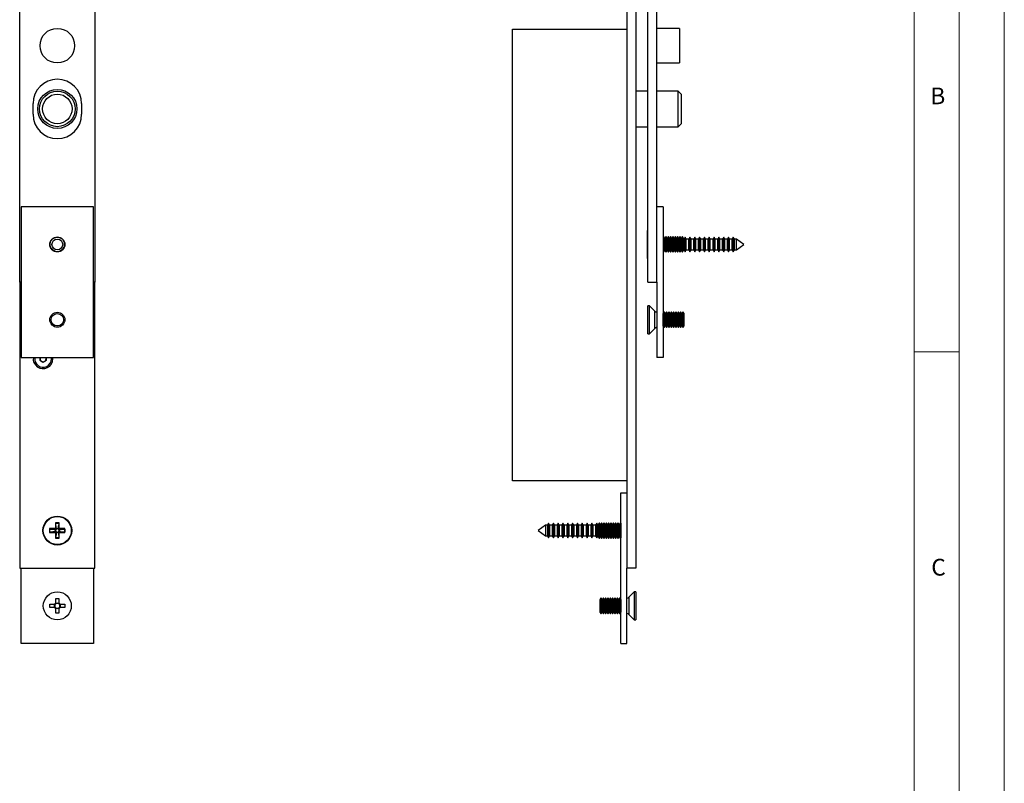
# Model space of a CAD drawing. Units: millimetres. Extents: x 0 to 630, y 0 to 891.
# Drawn here: x 303 to 630, y 445 to 698 of the extents above; entities that cross this region are included whole.
import ezdxf

# ---------------------------------------------------------------- set-up
doc = ezdxf.new("R2010")
doc.units = ezdxf.units.MM
doc.header["$LTSCALE"] = 3
doc.styles.add('SLDTEXTSTYLE0', font='TXT', dxfattribs={"width": 0.75})

msp = doc.modelspace()

# ---------------------------------------------------------------- linework, layer by layer
at = {"color": 7, "linetype": 'Continuous', "lineweight": 18}
for p, q in [((630.09, 891.17), (630.09, 0.17)), ((615.09, 874.78), (615.09, 13.67)), ((600.09, 28.67), (600.09, 862.67)), ((600.09, 588.22), (615.09, 588.22))]:
    msp.add_line(p, q, dxfattribs=at)
at = {"color": 7, "linetype": 'Continuous', "lineweight": 25}
for p, q in [((303, 611.37), (303, 726.37)), ((328, 726.37), (328, 611.37)), ((504.71, 726.37), (504.71, 516.37)), ((507.71, 726.37), (507.71, 516.37)), ((511.71, 611.37), (511.71, 726.37)), ((514.71, 611.37), (514.71, 726.37)), ((466.71, 695.37), (504.71, 695.37)), ((466.71, 545.37), (466.71, 695.37)), ((522.21, 695.62), (514.71, 695.62)), ((522.21, 695.62), (522.21, 684.12)), ((514.71, 684.12), (522.21, 684.12)), ((511.71, 674.77), (507.71, 674.77)), ((521.71, 674.77), (514.71, 674.77)), ((522.71, 673.77), (521.71, 674.77)), ((521.71, 668.87), (521.71, 674.77)), ((307.42, 667.09), (307.42, 670.64)), ((323.57, 670.64), (323.57, 667.09)), ((522.71, 673.77), (522.71, 668.87)), ((521.71, 662.97), (521.71, 668.87)), ((522.71, 668.87), (522.71, 663.97)), ((507.71, 662.97), (511.71, 662.97)), ((514.71, 662.97), (521.71, 662.97)), ((521.71, 662.97), (522.71, 663.97)), ((327.5, 636.37), (303.5, 636.37)), ((303.5, 636.37), (303.5, 586.37)), ((327.5, 586.37), (327.5, 636.37)), ((516.71, 636.37), (514.71, 636.37)), ((516.71, 636.37), (516.71, 586.37)), ((511.71, 628.52), (511.51, 628.52)), ((511.51, 628.52), (511.51, 619.22)), ((511.51, 623.87), (511.51, 628.52)), ((516.87, 626.37), (516.71, 626.14)), ((517.02, 626.37), (516.87, 626.37)), ((516.87, 621.37), (516.87, 626.37)), ((517.33, 625.92), (517.02, 626.37)), ((517.02, 621.37), (517.02, 626.37)), ((517.64, 626.37), (517.33, 625.92)), ((517.33, 621.81), (517.33, 625.92)), ((517.79, 626.37), (517.64, 626.37)), ((517.64, 621.37), (517.64, 626.37)), ((518.11, 625.92), (517.79, 626.37)), ((517.79, 621.37), (517.79, 626.37)), ((518.42, 626.37), (518.11, 625.92)), ((518.11, 621.81), (518.11, 625.92)), ((518.57, 626.37), (518.42, 626.37)), ((518.42, 621.37), (518.42, 626.37)), ((518.88, 625.92), (518.57, 626.37)), ((518.57, 621.37), (518.57, 626.37)), ((519.19, 626.37), (518.88, 625.92)), ((518.88, 621.81), (518.88, 625.92)), ((519.34, 626.37), (519.19, 626.37)), ((519.19, 621.37), (519.19, 626.37)), ((519.65, 625.92), (519.34, 626.37)), ((519.34, 621.37), (519.34, 626.37)), ((519.96, 626.37), (519.65, 625.92)), ((519.65, 621.81), (519.65, 625.92)), ((520.11, 626.37), (519.96, 626.37)), ((519.96, 621.37), (519.96, 626.37)), ((520.42, 625.92), (520.11, 626.37)), ((520.11, 621.37), (520.11, 626.37)), ((520.74, 626.37), (520.42, 625.92)), ((520.42, 621.81), (520.42, 625.92)), ((520.89, 626.37), (520.74, 626.37)), ((520.74, 621.37), (520.74, 626.37)), ((521.2, 625.92), (520.89, 626.37)), ((520.89, 621.37), (520.89, 626.37)), ((521.51, 626.37), (521.2, 625.92)), ((521.2, 621.81), (521.2, 625.92)), ((521.66, 626.37), (521.51, 626.37)), ((521.51, 621.37), (521.51, 626.37)), ((521.97, 625.92), (521.66, 626.37)), ((521.66, 621.37), (521.66, 626.37)), ((522.28, 626.37), (521.97, 625.92)), ((521.97, 621.81), (521.97, 625.92)), ((522.43, 626.37), (522.28, 626.37)), ((522.28, 621.37), (522.28, 626.37)), ((522.74, 625.92), (522.43, 626.37)), ((522.43, 621.37), (522.43, 626.37)), ((522.47, 623.87), (522.47, 626.27)), ((523.05, 626.37), (522.74, 625.92)), ((522.74, 621.81), (522.74, 625.92)), ((523.2, 626.37), (523.05, 626.37)), ((523.05, 621.37), (523.05, 626.37)), ((523.51, 625.92), (523.2, 626.37)), ((523.2, 621.37), (523.2, 626.37)), ((523.51, 621.81), (523.51, 625.92)), ((523.72, 625.66), (523.51, 625.66)), ((524.07, 626.27), (523.72, 625.66)), ((523.72, 623.87), (523.72, 625.66)), ((524.43, 625.66), (524.07, 626.27)), ((524.07, 623.87), (524.07, 626.27)), ((525.32, 625.66), (524.43, 625.66)), ((524.43, 623.87), (524.43, 625.66)), ((525.67, 626.27), (525.32, 625.66)), ((525.32, 623.87), (525.32, 625.66)), ((526.03, 625.66), (525.67, 626.27)), ((525.67, 623.87), (525.67, 626.27)), ((526.92, 625.66), (526.03, 625.66)), ((526.03, 623.87), (526.03, 625.66)), ((527.27, 626.27), (526.92, 625.66)), ((526.92, 623.87), (526.92, 625.66)), ((527.63, 625.66), (527.27, 626.27)), ((527.27, 623.87), (527.27, 626.27)), ((528.52, 625.66), (527.63, 625.66)), ((527.63, 623.87), (527.63, 625.66)), ((528.87, 626.27), (528.52, 625.66)), ((528.52, 623.87), (528.52, 625.66)), ((529.23, 625.66), (528.87, 626.27)), ((528.87, 623.87), (528.87, 626.27)), ((530.12, 625.66), (529.23, 625.66)), ((529.23, 623.87), (529.23, 625.66)), ((530.47, 626.27), (530.12, 625.66)), ((530.12, 623.87), (530.12, 625.66)), ((530.83, 625.66), (530.47, 626.27)), ((530.47, 623.87), (530.47, 626.27)), ((531.72, 625.66), (530.83, 625.66)), ((530.83, 623.87), (530.83, 625.66)), ((532.07, 626.27), (531.72, 625.66)), ((531.72, 623.87), (531.72, 625.66)), ((532.43, 625.66), (532.07, 626.27)), ((532.07, 623.87), (532.07, 626.27)), ((533.32, 625.66), (532.43, 625.66)), ((532.43, 623.87), (532.43, 625.66)), ((533.67, 626.27), (533.32, 625.66)), ((533.32, 623.87), (533.32, 625.66)), ((534.03, 625.66), (533.67, 626.27)), ((533.67, 623.87), (533.67, 626.27)), ((534.92, 625.66), (534.03, 625.66)), ((534.03, 623.87), (534.03, 625.66)), ((535.27, 626.27), (534.92, 625.66)), ((534.92, 623.87), (534.92, 625.66)), ((535.63, 625.66), (535.27, 626.27)), ((535.27, 623.87), (535.27, 626.27)), ((536.52, 625.66), (535.63, 625.66)), ((535.63, 623.87), (535.63, 625.66)), ((536.87, 626.27), (536.52, 625.66)), ((536.52, 623.87), (536.52, 625.66)), ((537.23, 625.66), (536.87, 626.27)), ((536.87, 623.87), (536.87, 626.27)), ((538.12, 625.66), (537.23, 625.66)), ((537.23, 623.87), (537.23, 625.66)), ((538.47, 626.27), (538.12, 625.66)), ((538.12, 623.87), (538.12, 625.66)), ((538.83, 625.66), (538.47, 626.27)), ((538.47, 623.87), (538.47, 626.27)), ((539.72, 625.66), (538.83, 625.66)), ((538.83, 623.87), (538.83, 625.66)), ((540.07, 626.27), (539.72, 625.66)), ((539.72, 623.87), (539.72, 625.66)), ((540.43, 625.66), (540.07, 626.27)), ((540.07, 623.87), (540.07, 626.27)), ((541.11, 625.66), (540.43, 625.66)), ((540.43, 623.87), (540.43, 625.66)), ((543.51, 623.87), (541.11, 625.66)), ((541.11, 623.87), (541.11, 625.66)), ((511.51, 619.22), (511.51, 623.87)), ((516.71, 621.59), (516.87, 621.37)), ((517.02, 621.37), (517.33, 621.81)), ((517.33, 621.81), (517.64, 621.37)), ((517.79, 621.37), (518.11, 621.81)), ((518.11, 621.81), (518.42, 621.37)), ((518.57, 621.37), (518.88, 621.81)), ((518.88, 621.81), (519.19, 621.37)), ((519.34, 621.37), (519.65, 621.81)), ((519.65, 621.81), (519.96, 621.37)), ((520.11, 621.37), (520.42, 621.81)), ((520.42, 621.81), (520.74, 621.37)), ((520.89, 621.37), (521.2, 621.81)), ((521.2, 621.81), (521.51, 621.37)), ((521.66, 621.37), (521.97, 621.81)), ((521.97, 621.81), (522.28, 621.37)), ((522.43, 621.37), (522.74, 621.81)), ((522.47, 621.47), (522.47, 623.87)), ((522.74, 621.81), (523.05, 621.37)), ((523.2, 621.37), (523.51, 621.81)), ((523.51, 622.08), (523.72, 622.08)), ((523.72, 622.08), (523.72, 623.87)), ((523.72, 622.08), (524.07, 621.47)), ((524.07, 621.47), (524.07, 623.87)), ((524.07, 621.47), (524.43, 622.08)), ((524.43, 622.08), (524.43, 623.87)), ((524.43, 622.08), (525.32, 622.08)), ((525.32, 622.08), (525.32, 623.87)), ((525.32, 622.08), (525.67, 621.47)), ((525.67, 621.47), (525.67, 623.87)), ((525.67, 621.47), (526.03, 622.08)), ((526.03, 622.08), (526.03, 623.87)), ((526.03, 622.08), (526.92, 622.08)), ((526.92, 622.08), (526.92, 623.87)), ((526.92, 622.08), (527.27, 621.47)), ((527.27, 621.47), (527.27, 623.87)), ((527.27, 621.47), (527.63, 622.08)), ((527.63, 622.08), (527.63, 623.87)), ((527.63, 622.08), (528.52, 622.08)), ((528.52, 622.08), (528.52, 623.87)), ((528.52, 622.08), (528.87, 621.47)), ((528.87, 621.47), (528.87, 623.87)), ((528.87, 621.47), (529.23, 622.08)), ((529.23, 622.08), (529.23, 623.87)), ((529.23, 622.08), (530.12, 622.08)), ((530.12, 622.08), (530.12, 623.87)), ((530.12, 622.08), (530.47, 621.47)), ((530.47, 621.47), (530.47, 623.87)), ((530.47, 621.47), (530.83, 622.08)), ((530.83, 622.08), (530.83, 623.87)), ((530.83, 622.08), (531.72, 622.08)), ((531.72, 622.08), (531.72, 623.87)), ((531.72, 622.08), (532.07, 621.47)), ((532.07, 621.47), (532.07, 623.87)), ((532.07, 621.47), (532.43, 622.08)), ((532.43, 622.08), (532.43, 623.87)), ((532.43, 622.08), (533.32, 622.08)), ((533.32, 622.08), (533.32, 623.87)), ((533.32, 622.08), (533.67, 621.47)), ((533.67, 621.47), (533.67, 623.87)), ((533.67, 621.47), (534.03, 622.08)), ((534.03, 622.08), (534.03, 623.87)), ((534.03, 622.08), (534.92, 622.08)), ((534.92, 622.08), (534.92, 623.87)), ((534.92, 622.08), (535.27, 621.47)), ((535.27, 621.47), (535.27, 623.87)), ((535.27, 621.47), (535.63, 622.08)), ((535.63, 622.08), (535.63, 623.87)), ((535.63, 622.08), (536.52, 622.08)), ((536.52, 622.08), (536.52, 623.87)), ((536.52, 622.08), (536.87, 621.47)), ((536.87, 621.47), (536.87, 623.87)), ((536.87, 621.47), (537.23, 622.08)), ((537.23, 622.08), (537.23, 623.87)), ((537.23, 622.08), (538.12, 622.08)), ((538.12, 622.08), (538.12, 623.87)), ((538.12, 622.08), (538.47, 621.47)), ((538.47, 621.47), (538.47, 623.87)), ((538.47, 621.47), (538.83, 622.08)), ((538.83, 622.08), (538.83, 623.87)), ((538.83, 622.08), (539.72, 622.08)), ((539.72, 622.08), (539.72, 623.87)), ((539.72, 622.08), (540.07, 621.47)), ((540.07, 621.47), (540.07, 623.87)), ((540.07, 621.47), (540.43, 622.08)), ((540.43, 622.08), (540.43, 623.87)), ((540.43, 622.08), (541.11, 622.08)), ((541.11, 622.08), (543.51, 623.87)), ((541.11, 622.08), (541.11, 623.87)), ((511.51, 619.22), (511.71, 619.22)), ((516.87, 621.37), (517.02, 621.37)), ((517.64, 621.37), (517.79, 621.37)), ((518.42, 621.37), (518.57, 621.37)), ((519.19, 621.37), (519.34, 621.37)), ((519.96, 621.37), (520.11, 621.37)), ((520.74, 621.37), (520.89, 621.37)), ((521.51, 621.37), (521.66, 621.37)), ((522.28, 621.37), (522.43, 621.37)), ((523.05, 621.37), (523.2, 621.37)), ((303, 611.37), (303, 516.37)), ((303.5, 611.37), (303, 611.37)), ((328, 611.37), (327.5, 611.37)), ((328, 516.37), (328, 611.37)), ((511.71, 611.37), (514.71, 611.37)), ((514.71, 611.37), (514.71, 586.37)), ((512.26, 603.52), (511.71, 603.52)), ((511.71, 598.87), (511.71, 603.52)), ((514.03, 601.75), (512.26, 603.52)), ((512.26, 598.87), (512.26, 603.52)), ((511.71, 594.22), (511.71, 598.87)), ((512.26, 594.22), (512.26, 598.87)), ((516.76, 600.92), (516.71, 600.99)), ((517.07, 601.37), (516.76, 600.92)), ((516.76, 596.81), (516.76, 600.92)), ((517.22, 601.37), (517.07, 601.37)), ((517.07, 596.37), (517.07, 601.37)), ((517.53, 600.92), (517.22, 601.37)), ((517.22, 596.37), (517.22, 601.37)), ((517.84, 601.37), (517.53, 600.92)), ((517.53, 596.81), (517.53, 600.92)), ((517.99, 601.37), (517.84, 601.37)), ((517.84, 596.37), (517.84, 601.37)), ((518.31, 600.92), (517.99, 601.37)), ((517.99, 596.37), (517.99, 601.37)), ((518.62, 601.37), (518.31, 600.92)), ((518.31, 596.81), (518.31, 600.92)), ((518.77, 601.37), (518.62, 601.37)), ((518.62, 596.37), (518.62, 601.37)), ((519.08, 600.92), (518.77, 601.37)), ((518.77, 596.37), (518.77, 601.37)), ((519.39, 601.37), (519.08, 600.92)), ((519.08, 596.81), (519.08, 600.92)), ((519.54, 601.37), (519.39, 601.37)), ((519.39, 596.37), (519.39, 601.37)), ((519.85, 600.92), (519.54, 601.37)), ((519.54, 596.37), (519.54, 601.37)), ((520.16, 601.37), (519.85, 600.92)), ((519.85, 596.81), (519.85, 600.92)), ((520.31, 601.37), (520.16, 601.37)), ((520.16, 596.37), (520.16, 601.37)), ((520.62, 600.92), (520.31, 601.37)), ((520.31, 596.37), (520.31, 601.37)), ((520.94, 601.37), (520.62, 600.92)), ((520.62, 596.81), (520.62, 600.92)), ((521.09, 601.37), (520.94, 601.37)), ((520.94, 596.37), (520.94, 601.37)), ((521.4, 600.92), (521.09, 601.37)), ((521.09, 596.37), (521.09, 601.37)), ((521.71, 601.37), (521.4, 600.92)), ((521.4, 596.81), (521.4, 600.92)), ((521.86, 601.37), (521.71, 601.37)), ((521.71, 596.37), (521.71, 601.37)), ((522.17, 600.92), (521.86, 601.37)), ((521.86, 596.37), (521.86, 601.37)), ((522.48, 601.37), (522.17, 600.92)), ((522.17, 596.81), (522.17, 600.92)), ((522.63, 601.37), (522.48, 601.37)), ((522.48, 596.37), (522.48, 601.37)), ((522.94, 600.92), (522.63, 601.37)), ((522.63, 596.37), (522.63, 601.37)), ((523.25, 601.37), (522.94, 600.92)), ((522.94, 596.81), (522.94, 600.92)), ((523.4, 601.37), (523.25, 601.37)), ((523.25, 596.37), (523.25, 601.37)), ((523.71, 600.92), (523.4, 601.37)), ((523.4, 596.37), (523.4, 601.37)), ((523.71, 596.81), (523.71, 600.92)), ((512.26, 594.22), (514.03, 595.99)), ((516.71, 596.75), (516.76, 596.81)), ((516.76, 596.81), (517.07, 596.37)), ((517.07, 596.37), (517.22, 596.37)), ((517.22, 596.37), (517.53, 596.81)), ((517.53, 596.81), (517.84, 596.37)), ((517.84, 596.37), (517.99, 596.37)), ((517.99, 596.37), (518.31, 596.81)), ((518.31, 596.81), (518.62, 596.37)), ((518.62, 596.37), (518.77, 596.37)), ((518.77, 596.37), (519.08, 596.81)), ((519.08, 596.81), (519.39, 596.37)), ((519.39, 596.37), (519.54, 596.37)), ((519.54, 596.37), (519.85, 596.81)), ((519.85, 596.81), (520.16, 596.37)), ((520.16, 596.37), (520.31, 596.37)), ((520.31, 596.37), (520.62, 596.81)), ((520.62, 596.81), (520.94, 596.37)), ((520.94, 596.37), (521.09, 596.37)), ((521.09, 596.37), (521.4, 596.81)), ((521.4, 596.81), (521.71, 596.37)), ((521.71, 596.37), (521.86, 596.37)), ((521.86, 596.37), (522.17, 596.81)), ((522.17, 596.81), (522.48, 596.37)), ((522.48, 596.37), (522.63, 596.37)), ((522.63, 596.37), (522.94, 596.81)), ((522.94, 596.81), (523.25, 596.37)), ((523.25, 596.37), (523.4, 596.37)), ((523.4, 596.37), (523.71, 596.81)), ((511.71, 594.22), (512.26, 594.22)), ((303.5, 586.37), (327.5, 586.37)), ((309.75, 585.29), (309.75, 586.37)), ((311.75, 586.37), (311.75, 585.29)), ((516.71, 586.37), (514.71, 586.37)), ((310.75, 584.71), (309.75, 585.29)), ((311.75, 585.29), (310.75, 584.71)), ((504.71, 545.37), (466.71, 545.37)), ((502.71, 541.37), (504.71, 541.37)), ((502.71, 491.37), (502.71, 541.37)), ((316.14, 531.42), (314.86, 531.42)), ((314.86, 531.42), (314.86, 529.71)), ((314.87, 531.38), (314.86, 531.42)), ((314.98, 531.32), (316.01, 531.32)), ((314.98, 529.8), (314.98, 531.32)), ((315.24, 529.53), (314.98, 530.81)), ((315.76, 529.53), (316.01, 530.81)), ((316.01, 531.32), (316.01, 529.8)), ((316.13, 531.38), (316.14, 531.42)), ((316.14, 529.71), (316.14, 531.42)), ((477.65, 530.66), (475.24, 528.87)), ((478.33, 530.66), (477.65, 530.66)), ((477.65, 530.66), (477.65, 527.08)), ((478.68, 531.27), (478.33, 530.66)), ((478.33, 530.66), (478.33, 527.08)), ((479.04, 530.66), (478.68, 531.27)), ((478.68, 531.27), (478.68, 526.47)), ((479.93, 530.66), (479.04, 530.66)), ((479.04, 530.66), (479.04, 527.08)), ((480.28, 531.27), (479.93, 530.66)), ((479.93, 530.66), (479.93, 527.08)), ((480.64, 530.66), (480.28, 531.27)), ((480.28, 531.27), (480.28, 526.47)), ((481.53, 530.66), (480.64, 530.66)), ((480.64, 530.66), (480.64, 527.08)), ((481.88, 531.27), (481.53, 530.66)), ((481.53, 530.66), (481.53, 527.08)), ((482.24, 530.66), (481.88, 531.27)), ((481.88, 531.27), (481.88, 526.47)), ((483.13, 530.66), (482.24, 530.66)), ((482.24, 530.66), (482.24, 527.08)), ((483.48, 531.27), (483.13, 530.66)), ((483.13, 530.66), (483.13, 527.08)), ((483.84, 530.66), (483.48, 531.27)), ((483.48, 531.27), (483.48, 526.47)), ((484.73, 530.66), (483.84, 530.66)), ((483.84, 530.66), (483.84, 527.08)), ((485.08, 531.27), (484.73, 530.66)), ((484.73, 530.66), (484.73, 527.08)), ((485.44, 530.66), (485.08, 531.27)), ((485.08, 531.27), (485.08, 526.47)), ((486.33, 530.66), (485.44, 530.66)), ((485.44, 530.66), (485.44, 527.08)), ((486.68, 531.27), (486.33, 530.66)), ((486.33, 530.66), (486.33, 527.08)), ((487.04, 530.66), (486.68, 531.27)), ((486.68, 531.27), (486.68, 526.47)), ((487.93, 530.66), (487.04, 530.66)), ((487.04, 530.66), (487.04, 527.08)), ((488.28, 531.27), (487.93, 530.66)), ((487.93, 530.66), (487.93, 527.08)), ((488.64, 530.66), (488.28, 531.27)), ((488.28, 531.27), (488.28, 526.47)), ((489.53, 530.66), (488.64, 530.66)), ((488.64, 530.66), (488.64, 527.08)), ((489.88, 531.27), (489.53, 530.66)), ((489.53, 530.66), (489.53, 527.08)), ((490.24, 530.66), (489.88, 531.27)), ((489.88, 531.27), (489.88, 526.47)), ((491.13, 530.66), (490.24, 530.66)), ((490.24, 530.66), (490.24, 527.08)), ((491.48, 531.27), (491.13, 530.66)), ((491.13, 530.66), (491.13, 527.08)), ((491.84, 530.66), (491.48, 531.27)), ((491.48, 531.27), (491.48, 526.47)), ((492.73, 530.66), (491.84, 530.66)), ((491.84, 530.66), (491.84, 527.08)), ((493.08, 531.27), (492.73, 530.66)), ((492.73, 530.66), (492.73, 527.08)), ((493.44, 530.66), (493.08, 531.27)), ((493.08, 531.27), (493.08, 526.47)), ((494.33, 530.66), (493.44, 530.66)), ((493.44, 530.66), (493.44, 527.08)), ((494.68, 531.27), (494.33, 530.66)), ((494.33, 530.66), (494.33, 527.08)), ((495.04, 530.66), (494.68, 531.27)), ((494.68, 531.27), (494.68, 526.47)), ((495.19, 530.66), (495.04, 530.66)), ((495.04, 530.66), (495.04, 527.08)), ((495.5, 531.37), (495.19, 530.92)), ((495.19, 530.92), (495.19, 526.81)), ((495.65, 531.37), (495.5, 531.37)), ((495.5, 531.37), (495.5, 526.37)), ((495.96, 530.92), (495.65, 531.37)), ((495.65, 531.37), (495.65, 526.37)), ((496.27, 531.37), (495.96, 530.92)), ((495.96, 530.92), (495.96, 526.81)), ((496.42, 531.37), (496.27, 531.37)), ((496.27, 531.37), (496.27, 526.37)), ((496.74, 530.92), (496.42, 531.37)), ((496.42, 531.37), (496.42, 526.37)), ((497.05, 531.37), (496.74, 530.92)), ((496.74, 530.92), (496.74, 526.81)), ((497.2, 531.37), (497.05, 531.37)), ((497.05, 531.37), (497.05, 526.37)), ((497.51, 530.92), (497.2, 531.37)), ((497.2, 531.37), (497.2, 526.37)), ((497.82, 531.37), (497.51, 530.92)), ((497.51, 530.92), (497.51, 526.81)), ((497.97, 531.37), (497.82, 531.37)), ((497.82, 531.37), (497.82, 526.37)), ((498.28, 530.92), (497.97, 531.37)), ((497.97, 531.37), (497.97, 526.37)), ((498.59, 531.37), (498.28, 530.92)), ((498.28, 530.92), (498.28, 526.81)), ((498.74, 531.37), (498.59, 531.37)), ((498.59, 531.37), (498.59, 526.37)), ((499.05, 530.92), (498.74, 531.37)), ((498.74, 531.37), (498.74, 526.37)), ((499.37, 531.37), (499.05, 530.92)), ((499.05, 530.92), (499.05, 526.81)), ((499.51, 531.37), (499.37, 531.37)), ((499.37, 531.37), (499.37, 526.37)), ((499.83, 530.92), (499.51, 531.37)), ((499.51, 531.37), (499.51, 526.37)), ((500.14, 531.37), (499.83, 530.92)), ((499.83, 530.92), (499.83, 526.81)), ((500.29, 531.37), (500.14, 531.37)), ((500.14, 531.37), (500.14, 526.37)), ((500.6, 530.92), (500.29, 531.37)), ((500.29, 531.37), (500.29, 526.37)), ((500.91, 531.37), (500.6, 530.92)), ((500.6, 530.92), (500.6, 526.81)), ((501.06, 531.37), (500.91, 531.37)), ((500.91, 531.37), (500.91, 526.37)), ((501.37, 530.92), (501.06, 531.37)), ((501.06, 531.37), (501.06, 526.37)), ((501.68, 531.37), (501.37, 530.92)), ((501.37, 530.92), (501.37, 526.81)), ((501.83, 531.37), (501.68, 531.37)), ((501.68, 531.37), (501.68, 526.37)), ((502.14, 530.92), (501.83, 531.37)), ((501.83, 531.37), (501.83, 526.37)), ((502.46, 531.37), (502.14, 530.92)), ((502.14, 530.92), (502.14, 526.81)), ((502.61, 531.37), (502.46, 531.37)), ((502.46, 531.37), (502.46, 526.37)), ((502.68, 531.26), (502.61, 531.37)), ((502.61, 531.37), (502.61, 526.37)), ((502.68, 531.27), (502.68, 531.26)), ((502.71, 531.22), (502.68, 531.27)), ((502.68, 531.27), (502.68, 526.47)), ((314.66, 529.51), (312.95, 529.51)), ((312.95, 529.51), (312.95, 528.23)), ((312.99, 529.5), (312.95, 529.51)), ((312.99, 528.24), (312.95, 528.23)), ((312.95, 528.23), (314.66, 528.23)), ((313.05, 529.38), (314.57, 529.38)), ((313.05, 528.35), (313.05, 529.38)), ((314.57, 528.35), (313.05, 528.35)), ((314.84, 529.13), (313.56, 529.38)), ((314.84, 528.61), (313.56, 528.35)), ((314.63, 529.38), (314.57, 529.38)), ((314.57, 528.35), (314.63, 528.35)), ((315.04, 529.13), (314.66, 529.51)), ((315.04, 528.61), (314.66, 528.23)), ((315.04, 529.13), (314.84, 529.13)), ((314.84, 528.61), (314.84, 529.13)), ((314.84, 528.61), (315.04, 528.61)), ((315.24, 529.33), (314.86, 529.71)), ((315.24, 528.41), (314.86, 528.03)), ((314.86, 528.03), (314.86, 526.32)), ((314.98, 529.8), (314.98, 529.73)), ((315.24, 528.21), (314.98, 526.93)), ((314.98, 528), (314.98, 527.94)), ((314.98, 526.42), (314.98, 527.94)), ((315.24, 529.53), (315.24, 529.33)), ((315.24, 529.53), (315.76, 529.53)), ((315.24, 528.41), (315.24, 528.21)), ((315.76, 528.21), (315.24, 528.21)), ((315.76, 529.33), (316.14, 529.71)), ((315.76, 529.33), (315.76, 529.53)), ((315.76, 528.21), (315.76, 528.41)), ((315.76, 528.41), (316.14, 528.03)), ((315.76, 528.21), (316.01, 526.93)), ((315.96, 529.13), (316.34, 529.51)), ((316.16, 529.13), (315.96, 529.13)), ((315.96, 528.61), (316.16, 528.61)), ((315.96, 528.61), (316.34, 528.23)), ((316.01, 529.73), (316.01, 529.8)), ((316.01, 527.94), (316.01, 528)), ((316.01, 527.94), (316.01, 526.42)), ((316.14, 526.32), (316.14, 528.03)), ((316.16, 529.13), (317.44, 529.38)), ((316.16, 529.13), (316.16, 528.61)), ((316.16, 528.61), (317.44, 528.35)), ((318.05, 529.51), (316.34, 529.51)), ((316.34, 528.23), (318.05, 528.23)), ((316.43, 529.38), (316.36, 529.38)), ((316.36, 528.35), (316.43, 528.35)), ((316.43, 529.38), (317.95, 529.38)), ((317.95, 528.35), (316.43, 528.35)), ((317.95, 529.38), (317.95, 528.35)), ((318.01, 529.5), (318.05, 529.51)), ((318.01, 528.24), (318.05, 528.23)), ((318.05, 528.23), (318.05, 529.51)), ((475.24, 528.87), (477.65, 527.08)), ((477.65, 527.08), (478.33, 527.08)), ((478.33, 527.08), (478.68, 526.47)), ((478.68, 526.47), (479.04, 527.08)), ((479.04, 527.08), (479.93, 527.08)), ((479.93, 527.08), (480.28, 526.47)), ((480.28, 526.47), (480.64, 527.08)), ((480.64, 527.08), (481.53, 527.08)), ((481.53, 527.08), (481.88, 526.47)), ((481.88, 526.47), (482.24, 527.08)), ((482.24, 527.08), (483.13, 527.08)), ((483.13, 527.08), (483.48, 526.47)), ((483.48, 526.47), (483.84, 527.08)), ((483.84, 527.08), (484.73, 527.08)), ((484.73, 527.08), (485.08, 526.47)), ((485.08, 526.47), (485.44, 527.08)), ((485.44, 527.08), (486.33, 527.08)), ((486.33, 527.08), (486.68, 526.47)), ((486.68, 526.47), (487.04, 527.08)), ((487.04, 527.08), (487.93, 527.08)), ((487.93, 527.08), (488.28, 526.47)), ((488.28, 526.47), (488.64, 527.08)), ((488.64, 527.08), (489.53, 527.08)), ((489.53, 527.08), (489.88, 526.47)), ((489.88, 526.47), (490.24, 527.08)), ((490.24, 527.08), (491.13, 527.08)), ((491.13, 527.08), (491.48, 526.47)), ((491.48, 526.47), (491.84, 527.08)), ((491.84, 527.08), (492.73, 527.08)), ((492.73, 527.08), (493.08, 526.47)), ((493.08, 526.47), (493.44, 527.08)), ((493.44, 527.08), (494.33, 527.08)), ((494.33, 527.08), (494.68, 526.47)), ((494.68, 526.47), (495.04, 527.08)), ((495.04, 527.08), (495.19, 527.08)), ((495.19, 526.81), (495.5, 526.37)), ((495.65, 526.37), (495.96, 526.81)), ((495.96, 526.81), (496.27, 526.37)), ((496.42, 526.37), (496.74, 526.81)), ((496.74, 526.81), (497.05, 526.37)), ((497.2, 526.37), (497.51, 526.81)), ((497.51, 526.81), (497.82, 526.37)), ((497.97, 526.37), (498.28, 526.81)), ((498.28, 526.81), (498.59, 526.37)), ((498.74, 526.37), (499.05, 526.81)), ((499.05, 526.81), (499.37, 526.37)), ((499.51, 526.37), (499.83, 526.81)), ((499.83, 526.81), (500.14, 526.37)), ((500.29, 526.37), (500.6, 526.81)), ((500.6, 526.81), (500.91, 526.37)), ((501.06, 526.37), (501.37, 526.81)), ((501.37, 526.81), (501.68, 526.37)), ((501.83, 526.37), (502.14, 526.81)), ((502.14, 526.81), (502.46, 526.37)), ((314.87, 526.36), (314.86, 526.32)), ((314.86, 526.32), (316.14, 526.32)), ((316.01, 526.42), (314.98, 526.42)), ((316.13, 526.36), (316.14, 526.32)), ((495.5, 526.37), (495.65, 526.37)), ((496.27, 526.37), (496.42, 526.37)), ((497.05, 526.37), (497.2, 526.37)), ((497.82, 526.37), (497.97, 526.37)), ((498.59, 526.37), (498.74, 526.37)), ((499.37, 526.37), (499.51, 526.37)), ((500.14, 526.37), (500.29, 526.37)), ((500.91, 526.37), (501.06, 526.37)), ((501.68, 526.37), (501.83, 526.37)), ((502.46, 526.37), (502.61, 526.37)), ((502.61, 526.37), (502.68, 526.48)), ((502.68, 526.47), (502.71, 526.52)), ((502.68, 526.48), (502.68, 526.47)), ((303, 516.37), (328, 516.37)), ((303.5, 491.37), (303.5, 516.37)), ((327.5, 516.37), (327.5, 491.37)), ((507.71, 516.37), (504.71, 516.37)), ((504.71, 491.37), (504.71, 516.37)), ((507.16, 508.52), (505.4, 506.75)), ((507.71, 508.52), (507.16, 508.52)), ((507.16, 508.52), (507.16, 499.22)), ((507.71, 508.52), (507.71, 499.22)), ((313.05, 504.38), (314.57, 504.38)), ((313.05, 503.35), (313.05, 504.38)), ((314.57, 503.35), (314.57, 504.38)), ((314.82, 504.38), (314.57, 504.38)), ((314.98, 506.32), (316.01, 506.32)), ((314.98, 504.8), (314.98, 506.32)), ((314.98, 504.8), (316.01, 504.8)), ((314.98, 504.8), (314.98, 504.55)), ((316.01, 506.32), (316.01, 504.8)), ((316.01, 504.55), (316.01, 504.8)), ((316.43, 504.38), (316.18, 504.38)), ((316.43, 504.38), (317.95, 504.38)), ((316.43, 504.38), (316.43, 503.35)), ((317.95, 504.38), (317.95, 503.35)), ((496.03, 506.37), (495.71, 505.92)), ((495.71, 505.92), (495.71, 501.81)), ((496.18, 506.37), (496.03, 506.37)), ((496.03, 506.37), (496.03, 501.37)), ((496.49, 505.92), (496.18, 506.37)), ((496.18, 506.37), (496.18, 501.37)), ((496.8, 506.37), (496.49, 505.92)), ((496.49, 505.92), (496.49, 501.81)), ((496.95, 506.37), (496.8, 506.37)), ((496.8, 506.37), (496.8, 501.37)), ((497.26, 505.92), (496.95, 506.37)), ((496.95, 506.37), (496.95, 501.37)), ((497.57, 506.37), (497.26, 505.92)), ((497.26, 505.92), (497.26, 501.81)), ((497.72, 506.37), (497.57, 506.37)), ((497.57, 506.37), (497.57, 501.37)), ((498.03, 505.92), (497.72, 506.37)), ((497.72, 506.37), (497.72, 501.37)), ((498.34, 506.37), (498.03, 505.92)), ((498.03, 505.92), (498.03, 501.81)), ((498.49, 506.37), (498.34, 506.37)), ((498.34, 506.37), (498.34, 501.37)), ((498.81, 505.92), (498.49, 506.37)), ((498.49, 506.37), (498.49, 501.37)), ((499.12, 506.37), (498.81, 505.92)), ((498.81, 505.92), (498.81, 501.81)), ((499.27, 506.37), (499.12, 506.37)), ((499.12, 506.37), (499.12, 501.37)), ((499.58, 505.92), (499.27, 506.37)), ((499.27, 506.37), (499.27, 501.37)), ((499.89, 506.37), (499.58, 505.92)), ((499.58, 505.92), (499.58, 501.81)), ((500.04, 506.37), (499.89, 506.37)), ((499.89, 506.37), (499.89, 501.37)), ((500.35, 505.92), (500.04, 506.37)), ((500.04, 506.37), (500.04, 501.37)), ((500.66, 506.37), (500.35, 505.92)), ((500.35, 505.92), (500.35, 501.81)), ((500.81, 506.37), (500.66, 506.37)), ((500.66, 506.37), (500.66, 501.37)), ((501.12, 505.92), (500.81, 506.37)), ((500.81, 506.37), (500.81, 501.37)), ((501.44, 506.37), (501.12, 505.92)), ((501.12, 505.92), (501.12, 501.81)), ((501.59, 506.37), (501.44, 506.37)), ((501.44, 506.37), (501.44, 501.37)), ((501.9, 505.92), (501.59, 506.37)), ((501.59, 506.37), (501.59, 501.37)), ((502.21, 506.37), (501.9, 505.92)), ((501.9, 505.92), (501.9, 501.81)), ((502.36, 506.37), (502.21, 506.37)), ((502.21, 506.37), (502.21, 501.37)), ((502.67, 505.92), (502.36, 506.37)), ((502.36, 506.37), (502.36, 501.37)), ((502.71, 505.99), (502.67, 505.92)), ((502.67, 505.92), (502.67, 501.81)), ((314.57, 503.35), (313.05, 503.35)), ((314.57, 503.35), (314.82, 503.35)), ((314.98, 503.19), (314.98, 502.94)), ((314.98, 501.42), (314.98, 502.94)), ((316.01, 502.94), (314.98, 502.94)), ((316.01, 501.42), (314.98, 501.42)), ((316.01, 502.94), (316.01, 503.19)), ((316.01, 502.94), (316.01, 501.42)), ((316.18, 503.35), (316.43, 503.35)), ((317.95, 503.35), (316.43, 503.35)), ((495.71, 501.81), (496.03, 501.37)), ((496.03, 501.37), (496.18, 501.37)), ((496.18, 501.37), (496.49, 501.81)), ((496.49, 501.81), (496.8, 501.37)), ((496.8, 501.37), (496.95, 501.37)), ((496.95, 501.37), (497.26, 501.81)), ((497.26, 501.81), (497.57, 501.37)), ((497.57, 501.37), (497.72, 501.37)), ((497.72, 501.37), (498.03, 501.81)), ((498.03, 501.81), (498.34, 501.37)), ((498.34, 501.37), (498.49, 501.37)), ((498.49, 501.37), (498.81, 501.81)), ((498.81, 501.81), (499.12, 501.37)), ((499.12, 501.37), (499.27, 501.37)), ((499.27, 501.37), (499.58, 501.81)), ((499.58, 501.81), (499.89, 501.37)), ((499.89, 501.37), (500.04, 501.37)), ((500.04, 501.37), (500.35, 501.81)), ((500.35, 501.81), (500.66, 501.37)), ((500.66, 501.37), (500.81, 501.37)), ((500.81, 501.37), (501.12, 501.81)), ((501.12, 501.81), (501.44, 501.37)), ((501.44, 501.37), (501.59, 501.37)), ((501.59, 501.37), (501.9, 501.81)), ((501.9, 501.81), (502.21, 501.37)), ((502.21, 501.37), (502.36, 501.37)), ((502.36, 501.37), (502.67, 501.81)), ((502.67, 501.81), (502.71, 501.75)), ((505.4, 500.99), (507.16, 499.22)), ((507.16, 499.22), (507.71, 499.22)), ((327.5, 491.37), (303.5, 491.37)), ((502.71, 491.37), (504.71, 491.37))]:
    msp.add_line(p, q, dxfattribs=at)
at = {"color": 1, "linetype": 'Continuous', "lineweight": 25}
for p, q in [((514.03, 598.87), (514.03, 601.75)), ((514.03, 595.99), (514.03, 598.87)), ((505.4, 506.75), (505.4, 500.99))]:
    msp.add_line(p, q, dxfattribs=at)
at = {"color": 7, "linetype": 'Continuous', "lineweight": 25, "flags": 128}
for points in [[(313.52, 585.87), (313.48, 586.3), (313.47, 586.37)], [(314, 585.87), (313.97, 586.33), (313.96, 586.37)], [(314.64, 529.5), (314.61, 529.45), (314.57, 529.38)], [(314.57, 528.35), (314.61, 528.29), (314.64, 528.24)], [(314.98, 529.8), (314.92, 529.76), (314.87, 529.73)], [(314.87, 528.01), (314.92, 527.98), (314.98, 527.94)], [(316.13, 529.73), (316.08, 529.76), (316.01, 529.8)], [(316.01, 527.94), (316.08, 527.98), (316.13, 528.01)], [(316.43, 529.38), (316.39, 529.45), (316.36, 529.5)], [(316.36, 528.24), (316.39, 528.29), (316.43, 528.35)]]:
    msp.add_lwpolyline(points, dxfattribs=at)
at = {"color": 7, "linetype": 'Continuous', "lineweight": 25}
for centre, radius in [((315.5, 689.87), 5.75), ((315.5, 668.87), 6.5), ((315.5, 668.87), 5.9), ((315.5, 668.87), 4.9), ((315.5, 623.87), 2.5), ((315.5, 623.87), 2.4), ((315.5, 623.87), 1.79), ((315.5, 598.87), 2.5), ((315.5, 598.87), 2.05), ((315.5, 528.87), 4.8), ((315.5, 528.87), 4.65), ((315.5, 503.87), 4.65)]:
    msp.add_circle(centre, radius, dxfattribs=at)
for centre, radius, start, end in [((315.5, 670.64), 8.07, 0, 180), ((315.5, 667.09), 8.07, 180, 0), ((514.95, 602.67), 1.3, 225, 259.4296), ((514.95, 595.07), 1.3, 100.5704, 135), ((310.75, 585.87), 3.25, 171.1501, 0), ((310.75, 585.87), 2.77, 169.6008, 0), ((310.75, 585.87), 1, 150, 180), ((310.75, 585.87), 1, 180, 240), ((310.75, 585.87), 1, 300, 0), ((310.75, 585.87), 1, 0, 30), ((310.75, 585.87), 1, 240, 300), ((314.66, 529.71), 0.2, 269.9331, 0.0669), ((314.66, 528.03), 0.2, 359.9331, 90.0669), ((315.04, 529.33), 0.202, 270.4458, 359.5542), ((315.04, 528.41), 0.202, 0.4458, 89.5542), ((315.96, 529.33), 0.202, 180.4458, 269.5542), ((315.96, 528.41), 0.202, 90.4458, 179.5542), ((316.34, 529.71), 0.2, 179.9331, 270.0669), ((316.34, 528.03), 0.2, 89.9331, 180.0669), ((315.5, 503.87), 1.06, 118.9402, 151.0598), ((315.5, 503.87), 0.851, 142.7589, 217.2411), ((315.5, 503.87), 0.851, 127.2411, 142.7589), ((315.5, 503.87), 0.851, 52.7589, 127.2411), ((315.5, 503.87), 1.06, 28.9402, 61.0598), ((315.5, 503.87), 0.851, 37.2411, 52.7589), ((315.5, 503.87), 0.851, 322.7589, 37.2411), ((504.48, 507.67), 1.3, 280.5704, 315), ((315.5, 503.87), 1.06, 208.9402, 241.0598), ((315.5, 503.87), 0.851, 217.2411, 232.7589), ((315.5, 503.87), 0.851, 232.7589, 307.2411), ((315.5, 503.87), 1.06, 298.9402, 331.0598), ((315.5, 503.87), 0.851, 307.2411, 322.7589), ((504.48, 500.07), 1.3, 45, 79.4296)]:
    msp.add_arc(centre, radius, start, end, dxfattribs=at)

# ---------------------------------------------------------------- texts
at = {"color": 7, "linetype": 'Continuous', "lineweight": 0, "char_height": 5.56, "attachment_point": 1, "style": 'SLDTEXTSTYLE0'}
for s, insert in [('B', (605.5, 675.98)), ('C', (605.82, 519.48))]:
    msp.add_mtext(s, dxfattribs=dict(at, insert=insert))

doc.saveas('drawing.dxf')
